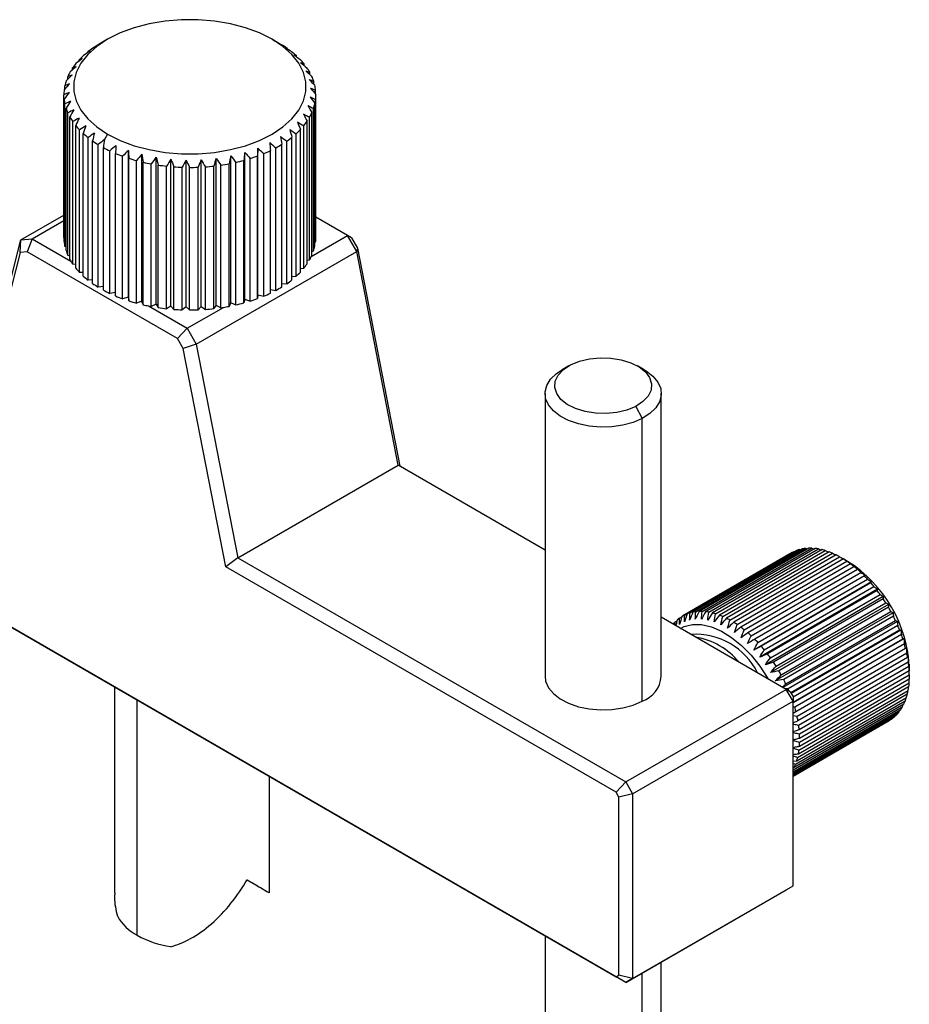
# Model space of a CAD drawing. Units: millimetres. Extents: x 0 to 297, y -2 to 208.
# Drawn here: x 62 to 80, y 60 to 80 of the extents above; entities that cross this region are included whole.
import ezdxf

# ---------------------------------------------------------------- set-up
doc = ezdxf.new("R2010")
doc.units = ezdxf.units.MM

msp = doc.modelspace()

# ---------------------------------------------------------------- linework, layer by layer
at = {"color": 7, "linetype": 'Continuous', "lineweight": 25}
for p, q in [((63.7569, 79.6666), (63.6155, 79.5849)), ((67.1513, 79.6668), (67.2159, 79.6295)), ((63.3471, 79.3892), (63.3471, 79.4031)), ((63.5546, 79.5447), (63.5546, 79.5486)), ((67.4616, 79.4689), (67.4616, 79.4777)), ((63.1728, 79.2186), (63.1728, 79.2437)), ((67.6529, 79.3056), (67.6529, 79.3249)), ((63.0345, 79.035), (63.0345, 79.0729)), ((67.8095, 79.1283), (67.8095, 79.1595)), ((67.929, 78.939), (67.929, 78.9841)), ((62.9344, 78.8406), (62.9344, 78.8935)), ((68.0094, 78.74), (68.0094, 78.8014)), ((62.874, 78.6374), (62.874, 78.7083)), ((68.0495, 78.5331), (68.0495, 78.6144)), ((62.8543, 75.5806), (62.8543, 78.5201)), ((62.859, 75.4936), (62.859, 78.4332)), ((68.0487, 75.4863), (68.0487, 78.4259)), ((68.0543, 75.5879), (68.0543, 78.5274)), ((62.8756, 75.3925), (62.8756, 78.332)), ((62.8992, 75.3066), (62.8992, 78.2461)), ((68.007, 75.2994), (68.007, 78.2389)), ((68.0346, 75.3997), (68.0346, 78.3393)), ((62.9375, 75.2074), (62.9375, 78.147)), ((62.9796, 75.1239), (62.9796, 78.0634)), ((63.0392, 75.0283), (63.0392, 77.9678)), ((67.874, 75.0351), (67.874, 77.9746)), ((67.9251, 75.1169), (67.9251, 78.0565)), ((67.9742, 75.2145), (67.9742, 78.1541)), ((63.099, 74.9485), (63.099, 77.888)), ((63.1789, 74.8579), (63.1789, 77.7975)), ((67.7357, 74.8644), (67.7357, 77.8039)), ((67.8041, 74.9419), (67.8041, 77.8814)), ((63.2556, 74.7831), (63.2556, 77.7226)), ((63.3546, 74.699), (63.3546, 77.6386)), ((63.4469, 74.6303), (63.4469, 77.5699)), ((63.7572, 77.7074), (63.6927, 77.5956)), ((67.4536, 74.6247), (67.4536, 77.5642)), ((67.5614, 74.705), (67.5614, 77.6445)), ((67.6461, 74.7769), (67.6461, 77.7164)), ((63.5633, 74.5541), (63.5633, 77.4936)), ((63.6698, 74.4926), (63.6698, 77.4321)), ((63.8019, 74.4254), (63.8019, 77.365)), ((64.1861, 74.3463), (64.1861, 77.3746)), ((66.8546, 74.3947), (66.8546, 77.423)), ((67.1165, 74.4301), (67.1165, 77.3696)), ((67.2295, 74.4876), (67.2295, 77.4271)), ((67.3539, 74.5594), (67.3539, 77.499)), ((63.9209, 74.3721), (63.9209, 77.3116)), ((64.0665, 74.315), (64.0665, 77.2545)), ((64.1962, 74.2707), (64.1962, 77.2103)), ((64.353, 74.2246), (64.353, 77.1641)), ((64.4649, 74.2643), (64.4649, 77.2926)), ((64.7592, 74.2031), (64.7592, 77.2314)), ((65.0646, 74.1637), (65.0646, 77.192)), ((65.376, 74.1467), (65.376, 77.175)), ((65.6887, 74.1524), (65.6887, 77.1807)), ((65.9977, 74.1807), (65.9977, 77.209)), ((66.2982, 74.2311), (66.2982, 77.2593)), ((66.567, 74.2277), (66.567, 77.1672)), ((66.5853, 74.3028), (66.5853, 77.3311)), ((66.7013, 74.2672), (66.7013, 77.2067)), ((66.8528, 74.3189), (66.8528, 77.2584)), ((66.9774, 74.3678), (66.9774, 77.3073)), ((64.4913, 74.19), (64.4913, 77.1296)), ((64.6569, 74.1556), (64.6569, 77.0952)), ((64.8016, 74.1314), (64.8016, 77.0709)), ((64.9733, 74.1092), (64.9733, 77.0487)), ((65.1221, 74.0956), (65.1221, 77.0351)), ((65.2973, 74.086), (65.2973, 77.0256)), ((65.4479, 74.0833), (65.4479, 77.0228)), ((65.6239, 74.0865), (65.6239, 77.026)), ((65.7739, 74.0947), (65.7739, 77.0342)), ((65.9477, 74.1106), (65.9477, 77.0501)), ((66.0947, 74.1295), (66.0947, 77.0691)), ((66.2637, 74.1579), (66.2637, 77.0974)), ((66.4055, 74.1873), (66.4055, 77.1269)), ((61.9692, 75.5276), (62.8543, 76.0386)), ((68.7077, 75.6165), (68.0543, 75.9937)), ((62.2008, 75.552), (62.8543, 75.9292)), ((61.9692, 75.5276), (62.2008, 75.552)), ((62.2008, 75.552), (62.0981, 75.2847)), ((62.2008, 75.552), (62.9983, 75.0917)), ((62.859, 75.5788), (62.8543, 75.5806)), ((67.9607, 75.1852), (68.7077, 75.6165)), ((68.897, 75.2886), (68.7077, 75.6165)), ((68.7906, 75.5686), (68.7077, 75.6165)), ((68.7906, 75.5686), (68.9109, 75.3602)), ((61.0851, 72.0644), (61.9692, 75.5276)), ((61.9501, 75.2691), (61.9692, 75.5276)), ((62.8992, 75.3859), (62.8756, 75.3925)), ((68.0346, 75.4817), (68.0487, 75.4863)), ((68.9109, 75.3602), (68.897, 75.2886)), ((68.9109, 75.3602), (69.7855, 70.8625)), ((61.9501, 75.2691), (61.0534, 71.7561)), ((62.0981, 75.2847), (61.9501, 75.2691)), ((65.1985, 73.4949), (62.0981, 75.2847)), ((62.9796, 75.1992), (62.9375, 75.2074)), ((65.5878, 73.3782), (68.897, 75.2886)), ((67.9742, 75.2916), (68.007, 75.2994)), ((69.7542, 70.8806), (68.897, 75.2886)), ((63.099, 75.0212), (63.0392, 75.0283)), ((67.7357, 74.9363), (67.8041, 74.9419)), ((67.874, 75.1089), (67.9251, 75.1169)), ((63.2556, 74.8545), (63.1789, 74.8579)), ((67.5614, 74.7762), (67.6461, 74.7769)), ((63.4469, 74.7016), (63.3546, 74.699)), ((63.6698, 74.5649), (63.5633, 74.5541)), ((67.3539, 74.6311), (67.4536, 74.6247)), ((63.9209, 74.4467), (63.8019, 74.4254)), ((64.1861, 74.3463), (64.0665, 74.315)), ((64.1861, 74.3463), (64.1962, 74.2707)), ((66.8546, 74.3947), (66.8528, 74.3189)), ((66.8546, 74.3947), (66.9774, 74.3678)), ((67.1165, 74.5034), (67.2295, 74.4876)), ((64.4442, 74.257), (64.353, 74.2246)), ((64.4649, 74.2643), (64.4442, 74.257)), ((64.4735, 74.24), (64.4442, 74.257)), ((64.4649, 74.2643), (64.4735, 74.24)), ((64.4735, 74.24), (64.4913, 74.19)), ((64.601, 74.1664), (65.3985, 73.7061)), ((64.7592, 74.2031), (64.6569, 74.1556)), ((64.7592, 74.2031), (64.8016, 74.1314)), ((65.0646, 74.1637), (64.9733, 74.1092)), ((65.0646, 74.1637), (65.1221, 74.0956)), ((65.376, 74.1467), (65.2973, 74.086)), ((65.376, 74.1467), (65.4479, 74.0833)), ((65.3985, 73.7061), (66.1454, 74.1373)), ((65.6887, 74.1524), (65.6239, 74.0865)), ((65.6887, 74.1524), (65.7739, 74.0947)), ((65.9977, 74.1807), (65.9477, 74.1106)), ((65.9977, 74.1807), (66.0947, 74.1295)), ((66.2946, 74.2234), (66.2637, 74.1579)), ((66.2982, 74.2311), (66.2946, 74.2234)), ((66.3039, 74.2287), (66.2946, 74.2234)), ((66.2982, 74.2311), (66.3039, 74.2287)), ((66.3039, 74.2287), (66.4055, 74.1873)), ((66.5853, 74.3028), (66.567, 74.2277)), ((66.5853, 74.3028), (66.7013, 74.2672)), ((65.3985, 73.7061), (65.1985, 73.4949)), ((65.3985, 73.7061), (65.5878, 73.3782)), ((65.3188, 73.2865), (65.1985, 73.4949)), ((65.5878, 73.3782), (65.3188, 73.2865)), ((65.5878, 73.3782), (66.445, 68.9702)), ((66.1935, 68.7888), (65.3188, 73.2865)), ((73.2755, 72.9307), (73.1341, 72.849)), ((74.8314, 72.849), (74.69, 72.9307)), ((53.1534, 72.5116), (74.2494, 60.3331)), ((74.4494, 60.2177), (53.2362, 72.4638)), ((72.7827, 72.3593), (72.7827, 66.5292)), ((75.1827, 66.5292), (75.1827, 72.3593)), ((74.6557, 72.0956), (74.7902, 71.8468)), ((74.7902, 66.0167), (74.7902, 71.8468)), ((66.445, 68.9702), (69.7542, 70.8806)), ((72.7827, 69.1323), (69.7542, 70.8806)), ((77.8859, 69.0798), (75.6232, 67.7735)), ((75.6577, 67.7921), (77.9204, 69.0984)), ((77.9793, 69.1245), (75.7166, 67.8182)), ((75.771, 67.8367), (78.0337, 69.1429)), ((78.0977, 69.1586), (75.835, 67.8524)), ((75.8936, 67.8616), (78.1564, 69.1679)), ((78.2248, 69.173), (75.9621, 67.8667)), ((76.0242, 67.8666), (78.287, 69.1728)), ((78.3591, 69.1673), (76.0964, 67.8611)), ((76.1614, 67.8516), (78.4242, 69.1578)), ((78.4992, 69.1417), (76.2365, 67.8355)), ((76.3037, 67.8167), (78.5664, 69.1229)), ((78.6435, 69.0965), (76.3808, 67.7902)), ((76.4495, 67.7624), (78.7122, 69.0686)), ((77.9204, 69.0984), (77.9299, 69.096)), ((78.0337, 69.1429), (78.0578, 69.1356)), ((78.1564, 69.1679), (78.1933, 69.1548)), ((78.287, 69.1728), (78.3351, 69.1535)), ((78.4242, 69.1578), (78.482, 69.1318)), ((78.5664, 69.1229), (78.6327, 69.0903)), ((66.445, 68.9702), (66.1935, 68.7888)), ((66.445, 68.9702), (74.4494, 64.3494)), ((78.7905, 69.0321), (76.5277, 67.7258)), ((76.5971, 67.6892), (78.8599, 68.9955)), ((78.9385, 68.9492), (76.6757, 67.643)), ((76.7451, 67.598), (79.0078, 68.9043)), ((79.0859, 68.8488), (76.8232, 67.5426)), ((79.0274, 68.899), (78.9438, 68.9473)), ((74.2494, 64.1382), (66.1935, 68.7888)), ((76.8917, 67.4897), (79.1544, 68.796)), ((79.2312, 68.732), (76.9684, 67.4257)), ((77.0353, 67.3656), (79.2981, 68.6718)), ((79.5228, 68.4743), (77.0904, 67.0701)), ((79.3726, 68.5999), (77.1099, 67.2937)), ((77.1745, 67.2269), (79.4372, 68.5332)), ((79.5087, 68.4542), (77.246, 67.1479)), ((79.6462, 68.3288), (77.2138, 66.9246)), ((77.3076, 67.0753), (79.5703, 68.3816)), ((79.638, 68.2963), (77.3753, 66.9901)), ((79.7622, 68.1731), (77.3297, 66.7689)), ((77.4332, 66.9123), (79.6959, 68.2186)), ((79.7591, 68.1281), (77.4964, 66.8218)), ((77.5499, 66.7398), (79.8127, 68.0461)), ((79.8695, 68.0088), (77.437, 66.6046)), ((79.9669, 67.8379), (77.5345, 66.4337)), ((79.8706, 67.9513), (77.6079, 66.645)), ((77.6565, 66.5597), (79.9192, 67.8659)), ((77.7587, 66.2597), (75.1827, 67.7468)), ((75.4639, 67.6461), (75.5054, 67.6701)), ((75.5549, 67.7284), (75.6061, 67.7579)), ((80.0535, 67.6621), (77.6915, 66.2985)), ((79.9713, 67.7678), (77.7086, 66.4616)), ((77.7518, 66.3738), (80.0145, 67.6801)), ((80.0601, 67.5798), (77.7974, 66.2736)), ((77.8517, 66.1942), (80.0974, 67.4906)), ((80.1282, 67.4834), (77.8625, 66.1755)), ((80.136, 67.3892), (77.9001, 66.0985)), ((80.1902, 67.3038), (77.9001, 65.9818)), ((77.9042, 65.9933), (80.167, 67.2996)), ((80.1983, 67.1982), (77.9355, 65.892)), ((77.9598, 65.8028), (80.2226, 67.1091)), ((80.2462, 67.0088), (77.9834, 65.7026)), ((78.0008, 65.6149), (80.2635, 66.9212)), ((80.2791, 66.8232), (78.0164, 65.5169)), ((78.0266, 65.4317), (80.2893, 66.7379)), ((80.2968, 66.6432), (78.0341, 65.337)), ((80.3, 66.5974), (80.3, 66.6946)), ((80.2991, 66.471), (78.0363, 65.1648)), ((78.0371, 65.2551), (80.2998, 66.5614)), ((63.8975, 66.3092), (63.8975, 62.0636)), ((74.4494, 64.3494), (77.7587, 66.2597)), ((77.7974, 66.2736), (77.7432, 66.2687)), ((77.9001, 66.0148), (77.7587, 66.2597)), ((77.8415, 66.2119), (77.7587, 66.2597)), ((77.8415, 66.2119), (77.9001, 66.1104)), ((78.0115, 64.9297), (80.2743, 66.236)), ((80.2858, 66.3084), (78.0231, 65.0022)), ((78.032, 65.0872), (80.2948, 66.3935)), ((74.5908, 64.1044), (77.9001, 66.0148)), ((77.9001, 66.1104), (77.9001, 66.0148)), ((77.9001, 62.2097), (77.9001, 66.0148)), ((77.9001, 65.9907), (77.9042, 65.9933)), ((80.2136, 66.019), (77.9509, 64.7128)), ((77.9759, 64.7844), (80.2386, 66.0907)), ((80.2572, 66.1572), (77.9945, 64.8509)), ((80.2203, 66.0801), (80.2136, 66.019)), ((80.1554, 65.8954), (77.9001, 64.5934)), ((77.9355, 65.892), (77.9001, 65.8935)), ((77.9001, 64.5594), (80.1233, 65.8428)), ((77.9001, 65.7709), (77.9598, 65.8028)), ((80.0834, 65.7877), (77.9001, 64.5273)), ((77.9254, 64.6529), (80.1881, 65.9591)), ((80.0904, 65.8238), (80.0834, 65.7877)), ((80.1628, 65.9445), (80.1554, 65.8954)), ((77.9001, 64.5048), (80.045, 65.743)), ((77.9834, 65.7026), (77.9001, 65.7111)), ((79.9982, 65.6971), (77.9001, 64.4859)), ((77.9001, 64.4751), (79.954, 65.6608)), ((79.9008, 65.6246), (77.9001, 64.4696)), ((77.9001, 64.4693), (79.8857, 65.6156)), ((79.9028, 65.6312), (79.9008, 65.6246)), ((80.0035, 65.719), (79.9982, 65.6971)), ((77.9001, 64.7811), (77.9759, 64.7844)), ((77.9509, 64.7128), (77.9001, 64.734)), ((77.9001, 64.6534), (77.9254, 64.6529)), ((67.0975, 62.066), (67.0975, 64.4619)), ((74.4494, 64.3494), (74.2494, 64.1382)), ((74.4494, 64.3494), (74.5908, 64.1044)), ((74.308, 64.0368), (74.2494, 64.1382)), ((74.5908, 64.1044), (74.308, 64.0368)), ((74.308, 60.367), (74.308, 64.0368)), ((74.5908, 64.1044), (74.5908, 60.2993)), ((66.631, 62.33), (67.0351, 62.0967)), ((74.5908, 60.2993), (77.9001, 62.2097)), ((77.7587, 62.1281), (77.9001, 62.2097)), ((74.4494, 60.2177), (77.7587, 62.1281)), ((72.7827, 61.1798), (72.7827, 46.0667)), ((75.1827, 46.0667), (75.1827, 60.641)), ((74.2494, 60.3331), (74.308, 60.367)), ((74.4494, 60.2177), (74.2494, 60.3331)), ((74.5908, 60.2993), (74.308, 60.367)), ((74.5908, 60.2993), (74.4494, 60.2177))]:
    msp.add_line(p, q, dxfattribs=at)
at = {"color": 8, "linetype": 'Continuous', "lineweight": 25}
for p, q in [((64.3661, 61.1883), (64.3661, 66.0386)), ((74.7902, 45.5542), (74.7902, 60.4144))]:
    msp.add_line(p, q, dxfattribs=at)
at = {"color": 7, "linetype": 'Continuous', "lineweight": 25, "flags": 128}
for points in [[(67.1513, 79.6668), (66.8925, 79.7962), (66.6045, 79.9031), (66.293, 79.9852), (65.9644, 80.0409), (65.6255, 80.069), (65.2831, 80.069), (64.9441, 80.0409), (64.6156, 79.9852), (64.3041, 79.9031), (64.016, 79.7962), (63.7572, 79.6668), (63.533, 79.5174), (63.3478, 79.3511), (63.2056, 79.1713), (63.1091, 78.9816), (63.0604, 78.7859), (63.0604, 78.5882), (63.1091, 78.3926), (63.2056, 78.2029), (63.3478, 78.0231), (63.533, 77.8568), (63.7572, 77.7074)], [(63.7572, 77.7074), (64.016, 77.5779), (64.3041, 77.4711), (64.6156, 77.389), (64.9441, 77.3333), (65.2831, 77.3051), (65.6255, 77.3051), (65.9644, 77.3333), (66.293, 77.389), (66.6045, 77.4711), (66.8925, 77.5779), (67.1513, 77.7074), (67.3756, 77.8568), (67.5607, 78.0231), (67.703, 78.2029), (67.7994, 78.3926), (67.8482, 78.5882), (67.8482, 78.7859), (67.7994, 78.9816), (67.703, 79.1713), (67.5607, 79.3511), (67.3756, 79.5174), (67.1513, 79.6668)], [(73.3098, 72.9496), (73.4913, 73.0253), (73.6974, 73.0759), (73.9178, 73.0986), (74.1415, 73.0925), (74.3572, 73.0579), (74.5542, 72.9963), (74.7224, 72.911), (74.8536, 72.8063), (74.9412, 72.6873), (74.9806, 72.5601), (74.9701, 72.4309), (74.91, 72.3064), (74.8034, 72.1927), (74.6557, 72.0956)], [(74.6557, 72.0956), (74.4742, 72.0198), (74.2681, 71.9693), (74.0477, 71.9465), (73.824, 71.9526), (73.6083, 71.9873), (73.4113, 72.0488), (73.243, 72.1341), (73.1118, 72.2389), (73.0243, 72.3578), (72.9848, 72.4851), (72.9954, 72.6142), (73.0555, 72.7388), (73.1621, 72.8524), (73.3098, 72.9496)], [(74.7902, 71.8468), (74.6016, 71.7657), (74.3891, 71.7074), (74.161, 71.6742), (73.9261, 71.6673), (73.6933, 71.687), (73.4717, 71.7325), (73.2697, 71.8021), (73.0951, 71.8931), (72.9546, 72.002), (72.8536, 72.1247), (72.796, 72.2563), (72.7841, 72.392), (72.8182, 72.5263), (72.897, 72.6543), (73.0176, 72.7709), (73.1341, 72.849)], [(74.8314, 72.849), (74.8704, 72.8254), (75.0109, 72.7165), (75.1118, 72.5939), (75.1694, 72.4622), (75.1814, 72.3266), (75.1473, 72.1922), (75.0685, 72.0642), (74.9479, 71.9476), (74.7902, 71.8468)], [(75.5798, 67.5176), (75.6549, 67.5545), (75.8254, 67.598), (76.0139, 67.5967), (76.2151, 67.5509), (76.4235, 67.4616), (76.6336, 67.3313), (76.8395, 67.1637), (77.0357, 66.9632), (77.2168, 66.7353), (77.3777, 66.4863), (77.3835, 66.4763)], [(72.7827, 66.5292), (72.796, 66.4262), (72.8536, 66.2946), (72.9546, 66.1719), (73.0951, 66.063), (73.2697, 65.972), (73.4717, 65.9024), (73.6933, 65.8569), (73.9261, 65.8372), (74.161, 65.8441), (74.3891, 65.8773), (74.6016, 65.9356), (74.7902, 66.0167)]]:
    msp.add_lwpolyline(points, dxfattribs=at)
at = {"color": 7, "linetype": 'Continuous', "lineweight": 25}
for centre, radius, start, end in [((64.5995, 77.8329), 2.0084, 124.7396, 128.57622), ((64.81, 77.5159), 2.3891, 119.99819, 121.69863), ((66.1856, 77.6559), 2.2243, 54.99096, 58.57513), ((66.4346, 77.991), 1.8066, 47.59496, 51.71236), ((64.3493, 78.1281), 1.6213, 132.09548, 136.52101), ((66.68, 78.2432), 1.4545, 39.05339, 43.81112), ((63.9197, 78.4588), 1.077, 150.37893, 156.19234), ((64.1148, 78.336), 1.3077, 140.59073, 145.69833), ((66.8976, 78.4073), 1.1817, 29.2172, 34.68178), ((63.7846, 78.5124), 0.9314, 161.45563, 167.8601), ((67.065, 78.4928), 0.9936, 18.0993, 24.23363), ((63.7239, 78.5237), 0.8696, 173.53182, 180.23622), ((67.1642, 78.5213), 0.8902, 5.99895, 12.59976), ((63.7443, 78.5262), 0.8902, 185.99895, 192.59976), ((67.1847, 78.5238), 0.8696, 353.53182, 0.23622), ((63.8436, 78.5548), 0.9936, 198.0993, 204.23363), ((67.124, 78.5352), 0.9314, 341.45563, 347.8601), ((64.0109, 78.6402), 1.1817, 209.2172, 214.68178), ((66.7938, 78.7116), 1.3077, 320.59073, 325.69833), ((66.9889, 78.5888), 1.077, 330.37893, 336.19234), ((64.2285, 78.8044), 1.4545, 219.05339, 223.81112), ((66.5593, 78.9195), 1.6213, 312.09548, 316.52101), ((64.4739, 79.0566), 1.8066, 227.59496, 231.71236), ((64.723, 79.3917), 2.2243, 234.99096, 238.57513), ((66.3091, 79.2147), 2.0084, 304.7396, 308.57622), ((64.9532, 79.7905), 2.685, 241.44558, 244.607), ((65.8531, 80.0045), 2.9221, 292.62838, 295.61636), ((66.0668, 79.5848), 2.451, 298.31754, 301.67709), ((65.1467, 80.222), 3.1579, 247.16009, 249.99734), ((65.2923, 80.6471), 3.6074, 252.31094, 254.90733), ((65.5627, 80.8441), 3.8116, 282.77486, 285.27764), ((65.6827, 80.4379), 3.3879, 287.4966, 290.20393), ((65.387, 81.024), 3.9961, 257.04644, 259.47156), ((65.4364, 81.3139), 4.2902, 261.49075, 263.80372), ((65.4529, 81.4859), 4.463, 265.75004, 268.00292), ((65.4543, 81.5212), 4.4984, 269.91882, 272.15987), ((65.4609, 81.4161), 4.3931, 274.08586, 276.36258), ((65.4918, 81.182), 4.1569, 278.33981, 280.70198), ((67.1847, 75.5843), 0.8696, 353.53182, 0.23622), ((63.7443, 75.5867), 0.8902, 185.99895, 192.59976), ((67.124, 75.5956), 0.9314, 341.45563, 347.8601), ((63.8436, 75.6152), 0.9936, 198.0993, 204.23363), ((66.9754, 75.6564), 1.0921, 330.40196, 334.4448), ((67.02, 75.6347), 1.0425, 334.46355, 336.23371), ((63.9762, 75.6803), 1.1414, 209.17457, 211.04518), ((64.0285, 75.7122), 1.2027, 211.06119, 214.65516), ((64.2285, 75.8649), 1.4545, 219.05339, 223.81112), ((66.7938, 75.772), 1.3077, 320.59073, 325.69833), ((64.4739, 76.117), 1.8066, 227.59496, 231.71236), ((66.5593, 75.9799), 1.6213, 312.09548, 316.52101), ((64.723, 76.4521), 2.2243, 234.99096, 238.57513), ((66.0668, 76.6453), 2.451, 298.31754, 301.67709), ((66.3091, 76.2751), 2.0084, 304.7396, 308.57622), ((64.9532, 76.851), 2.685, 241.44558, 244.607), ((65.1467, 77.2824), 3.1579, 247.16009, 249.99734), ((65.6827, 77.4984), 3.3879, 287.4966, 290.20393), ((65.8531, 77.0649), 2.9221, 292.62838, 295.61636), ((65.2923, 77.7075), 3.6074, 252.31094, 254.90733), ((65.3804, 78.054), 3.965, 257.04118, 258.66353), ((65.3988, 78.1447), 4.0575, 258.66025, 259.46332), ((65.4364, 78.3744), 4.2902, 261.49075, 263.80372), ((65.4609, 78.4766), 4.3931, 274.08586, 276.36258), ((65.4834, 78.2965), 4.2116, 278.34653, 279.04439), ((65.4959, 78.2192), 4.1333, 279.04122, 280.7058), ((65.5627, 77.9046), 3.8116, 282.77486, 285.27764), ((65.4529, 78.5463), 4.463, 265.75004, 268.00292), ((65.4543, 78.5817), 4.4984, 269.91882, 272.15987), ((78.2196, 68.5018), 0.6674, 116.63222, 119.99658), ((78.2294, 68.4781), 0.693, 106.39745, 111.14767), ((78.2455, 68.4097), 0.7633, 96.70725, 101.16113), ((78.2536, 68.2946), 0.8789, 87.82481, 91.87915), ((78.241, 68.1341), 1.0399, 79.85404, 83.47818), ((78.1978, 67.934), 1.2448, 72.77521, 75.98982), ((78.1183, 67.703), 1.4892, 66.49832, 69.35081), ((78.0015, 67.4529), 1.7653, 60.90589, 63.45253), ((77.851, 67.1971), 2.0622, 55.87845, 58.17441), ((77.5632, 66.5842), 2.739, 2.30969, 57.68493), ((77.6754, 66.9494), 2.3658, 51.30643, 53.40147), ((77.4869, 66.7232), 2.6604, 47.09387, 49.03125), ((77.3004, 66.5296), 2.9292, 43.15816, 44.9751), ((77.1323, 66.3769), 3.1563, 39.42801, 41.15671), ((76.9984, 66.2702), 3.3276, 35.84095, 37.50981), ((76.9129, 66.21), 3.4322, 32.34073, 33.97552), ((75.9666, 67.1718), 0.693, 106.39745, 111.14767), ((75.9828, 67.1035), 0.7633, 96.70725, 101.16113), ((75.9909, 66.9883), 0.8789, 87.82481, 91.87915), ((75.9783, 66.8279), 1.0399, 79.85404, 83.47818), ((75.9351, 66.6277), 1.2448, 72.77521, 75.98982), ((76.8866, 66.1936), 3.4632, 28.87494, 30.49995), ((76.0114, 67.1372), 0.7475, 137.09107, 141.6078), ((75.9674, 67.1812), 0.6852, 127.00968, 131.79622), ((75.9567, 67.1957), 0.6671, 116.63169, 121.50408), ((75.8556, 66.3967), 1.4892, 66.49832, 69.35081), ((75.7387, 66.1466), 1.7653, 60.90589, 63.45253), ((75.5883, 65.8908), 2.0622, 55.87845, 58.17441), ((76.9261, 66.2141), 3.4187, 25.39268, 27.03176), ((75.4127, 65.6432), 2.3658, 51.30643, 53.40147), ((75.2241, 65.4169), 2.6604, 47.09387, 49.03125), ((77.0328, 66.2622), 3.3016, 21.84232, 23.51993), ((75.8796, 65.9541), 1.4426, 26.59166, 93.41372), ((75.6439, 65.8724), 1.4851, 39.69234, 80.31303), ((75.0377, 65.2233), 2.9292, 43.15816, 44.9751), ((77.2031, 66.3269), 3.1195, 18.16924, 19.91155), ((74.8695, 65.0707), 3.1563, 39.42801, 41.15671), ((77.4283, 66.3961), 2.8838, 14.31344, 16.14944), ((77.6957, 66.4588), 2.6091, 10.20704, 12.16973), ((74.7357, 64.9639), 3.3276, 35.84095, 37.50981), ((74.6502, 64.9038), 3.4322, 32.34073, 33.97552), ((77.9893, 66.5055), 2.3117, 5.77169, 7.89931), ((74.6239, 64.8873), 3.4632, 28.87494, 30.49995), ((78.2919, 66.5293), 2.0082, 0.9163, 3.25327), ((74.5832, 66.5818), 0.6018, 290.1221, 354.97875), ((74.6633, 64.9078), 3.4187, 25.39268, 27.03176), ((78.5859, 66.5269), 1.7141, 355.53598, 358.13317), ((74.7556, 64.9498), 3.3174, 22.61779, 23.51789), ((78.8555, 66.4986), 1.4429, 349.51401, 352.42723), ((79.2741, 66.3838), 1.0078, 335.08129, 338.78201), ((79.0878, 66.4484), 1.2051, 342.73028, 346.01515), ((75.1656, 65.0899), 2.8838, 14.31344, 16.14944), ((79.4975, 66.2519), 0.7475, 317.09107, 321.6078), ((79.4103, 66.3145), 0.8549, 326.51679, 330.64674), ((75.4329, 65.1526), 2.6091, 10.20704, 12.16973), ((79.5523, 66.1931), 0.6669, 299.99736, 301.50471), ((79.5415, 66.2079), 0.6852, 307.00968, 311.79622), ((75.7266, 65.1992), 2.3117, 5.77169, 7.89931), ((76.0291, 65.223), 2.0082, 0.9163, 3.25327), ((76.5928, 65.1923), 1.4429, 349.51401, 352.42723), ((76.3232, 65.2206), 1.7141, 355.53598, 358.13317), ((76.8251, 65.1422), 1.2051, 342.73028, 346.01515), ((77.0114, 65.0775), 1.0078, 335.08129, 338.78201), ((64.8313, 62.0698), 0.9967, 209.02945, 242.17706), ((65.3656, 62.9954), 2.0651, 241.05199, 261.35561)]:
    msp.add_arc(centre, radius, start, end, dxfattribs=at)
for points in [[(67.2159, 79.6295), (67.2583, 79.605), (67.3014, 79.5798), (67.3453, 79.5539)], [(63.3938, 79.4209), (63.3507, 79.3918), (63.3069, 79.3618), (63.2624, 79.3311)], [(63.3938, 79.4209), (63.3785, 79.4154), (63.3629, 79.4094), (63.3471, 79.4031)], [(63.5855, 79.5636), (63.5427, 79.5376), (63.4992, 79.5108), (63.455, 79.4833)], [(63.5855, 79.5636), (63.5754, 79.559), (63.5651, 79.554), (63.5546, 79.5486)], [(67.4228, 79.494), (67.4355, 79.489), (67.4485, 79.4835), (67.4616, 79.4777)], [(67.4228, 79.494), (67.4658, 79.4664), (67.5095, 79.4381), (67.554, 79.409)], [(63.2345, 79.2655), (63.1919, 79.2332), (63.1485, 79.2001), (63.1044, 79.1662)], [(63.2345, 79.2655), (63.2143, 79.2586), (63.1937, 79.2513), (63.1728, 79.2437)], [(67.5987, 79.3446), (67.6164, 79.3385), (67.6345, 79.3319), (67.6529, 79.3249)], [(67.5987, 79.3446), (67.6416, 79.3139), (67.6852, 79.2824), (67.7296, 79.2501)], [(63.1102, 79.0997), (63.0687, 79.0644), (63.0265, 79.0282), (62.9835, 78.9911)], [(63.1102, 79.0997), (63.0854, 79.0912), (63.0602, 79.0823), (63.0345, 79.0729)], [(67.7407, 79.1837), (67.7633, 79.1761), (67.7862, 79.168), (67.8095, 79.1595)], [(67.7407, 79.1837), (67.7829, 79.1499), (67.8257, 79.1153), (67.8694, 79.0797)], [(67.8467, 79.0138), (67.8737, 79.0043), (67.9011, 78.9945), (67.929, 78.9841)], [(67.8467, 79.0138), (67.8874, 78.977), (67.9289, 78.9392), (67.971, 78.9006)], [(63.023, 78.9263), (62.9832, 78.888), (62.9427, 78.8488), (62.9015, 78.8086)], [(63.023, 78.9263), (62.9939, 78.9158), (62.9644, 78.9049), (62.9344, 78.8935)], [(67.9149, 78.8375), (67.9459, 78.826), (67.9774, 78.814), (68.0094, 78.8014)], [(67.9149, 78.8375), (67.9536, 78.7978), (67.993, 78.7572), (68.033, 78.7155)], [(62.974, 78.7479), (62.9366, 78.7068), (62.8985, 78.6647), (62.8598, 78.6217)], [(62.974, 78.7479), (62.9412, 78.7352), (62.9079, 78.722), (62.874, 78.7083)], [(67.9444, 78.6577), (67.9788, 78.6438), (68.0139, 78.6294), (68.0495, 78.6144)], [(67.9444, 78.6577), (67.9804, 78.6153), (68.017, 78.5719), (68.0543, 78.5274)], [(62.9642, 78.5674), (62.9282, 78.5522), (62.8915, 78.5364), (62.8543, 78.5201)], [(62.9642, 78.5674), (62.9297, 78.5237), (62.8947, 78.479), (62.859, 78.4332)], [(62.9936, 78.3875), (62.9549, 78.3696), (62.9156, 78.3511), (62.8756, 78.332)], [(62.9936, 78.3875), (62.9627, 78.3415), (62.9312, 78.2944), (62.8992, 78.2461)], [(67.9345, 78.4772), (67.972, 78.4607), (68.01, 78.4436), (68.0487, 78.4259)], [(67.9345, 78.4772), (67.9673, 78.4323), (68.0007, 78.3863), (68.0346, 78.3393)], [(63.0619, 78.2113), (63.0211, 78.1905), (62.9797, 78.1691), (62.9375, 78.147)], [(63.0619, 78.2113), (63.0349, 78.1631), (63.0075, 78.1138), (62.9796, 78.0634)], [(67.8856, 78.2988), (67.9254, 78.2795), (67.9659, 78.2595), (68.007, 78.2389)], [(67.8856, 78.2988), (67.9146, 78.2516), (67.9441, 78.2034), (67.9742, 78.1541)], [(63.1679, 78.0413), (63.1257, 78.0175), (63.0828, 77.9931), (63.0392, 77.9678)], [(63.1679, 78.0413), (63.1453, 77.9914), (63.1224, 77.9403), (63.099, 77.888)], [(67.7983, 78.1254), (67.8399, 78.1031), (67.8821, 78.0801), (67.9251, 78.0565)], [(67.7983, 78.1254), (67.8231, 78.0762), (67.8484, 78.026), (67.874, 77.9746)], [(63.3099, 77.8804), (63.267, 77.8535), (63.2233, 77.8259), (63.1789, 77.7975)], [(63.3099, 77.8804), (63.2921, 77.829), (63.274, 77.7764), (63.2556, 77.7226)], [(67.5148, 77.8041), (67.5579, 77.7757), (67.6016, 77.7465), (67.6461, 77.7164)], [(67.5148, 77.8041), (67.5301, 77.7521), (67.5456, 77.6989), (67.5614, 77.6445)], [(67.6741, 77.9596), (67.7167, 77.9343), (67.76, 77.9082), (67.8041, 77.8814)], [(67.6741, 77.9596), (67.6943, 77.9088), (67.7148, 77.857), (67.7357, 77.8039)], [(63.4858, 77.731), (63.4427, 77.701), (63.399, 77.6702), (63.3546, 77.6386)], [(63.4858, 77.731), (63.473, 77.6785), (63.4601, 77.6248), (63.4469, 77.5699)], [(63.6927, 77.5956), (63.6502, 77.5624), (63.6072, 77.5285), (63.5633, 77.4936)], [(63.6927, 77.5956), (63.6852, 77.5423), (63.6776, 77.4878), (63.6698, 77.4321)], [(67.323, 77.6614), (67.3658, 77.6299), (67.4093, 77.5975), (67.4536, 77.5642)], [(67.323, 77.6614), (67.3332, 77.6085), (67.3435, 77.5543), (67.3539, 77.499)], [(63.9273, 77.4761), (63.8862, 77.44), (63.8444, 77.4029), (63.8019, 77.365)], [(63.9273, 77.4761), (63.9252, 77.4225), (63.9231, 77.3677), (63.9209, 77.3116)], [(64.1861, 77.3746), (64.1469, 77.3355), (64.107, 77.2955), (64.0665, 77.2545)], [(64.1861, 77.3746), (64.1894, 77.321), (64.1928, 77.2663), (64.1962, 77.2103)], [(66.8546, 77.423), (66.854, 77.3694), (66.8534, 77.3145), (66.8528, 77.2584)], [(66.8546, 77.423), (66.8949, 77.3854), (66.9358, 77.3468), (66.9774, 77.3073)], [(67.1018, 77.5337), (67.1437, 77.4991), (67.1862, 77.4636), (67.2295, 77.4271)], [(67.1018, 77.5337), (67.1066, 77.4802), (67.1115, 77.4255), (67.1165, 77.3696)], [(64.4649, 77.2926), (64.4282, 77.2508), (64.3909, 77.208), (64.353, 77.1641)], [(64.4649, 77.2926), (64.4735, 77.2395), (64.4823, 77.1851), (64.4913, 77.1296)], [(64.7592, 77.2314), (64.7257, 77.187), (64.6916, 77.1416), (64.6569, 77.0952)], [(64.7592, 77.2314), (64.7731, 77.1791), (64.7872, 77.1256), (64.8016, 77.0709)], [(65.0646, 77.192), (65.0346, 77.1453), (65.0042, 77.0976), (64.9733, 77.0487)], [(65.0646, 77.192), (65.0834, 77.1409), (65.1026, 77.0886), (65.1221, 77.0351)], [(65.376, 77.175), (65.3502, 77.1263), (65.324, 77.0765), (65.2973, 77.0256)], [(65.376, 77.175), (65.3996, 77.1254), (65.4236, 77.0747), (65.4479, 77.0228)], [(65.6887, 77.1807), (65.6675, 77.1303), (65.6458, 77.0788), (65.6239, 77.026)], [(65.6887, 77.1807), (65.7166, 77.133), (65.745, 77.0842), (65.7739, 77.0342)], [(65.9977, 77.209), (65.9813, 77.1572), (65.9647, 77.1042), (65.9477, 77.0501)], [(65.9977, 77.209), (66.0295, 77.1634), (66.0619, 77.1168), (66.0947, 77.0691)], [(66.2982, 77.2593), (66.2869, 77.2066), (66.2754, 77.1526), (66.2637, 77.0974)], [(66.2982, 77.2593), (66.3334, 77.2162), (66.3691, 77.1721), (66.4055, 77.1269)], [(66.5853, 77.3311), (66.5793, 77.2777), (66.5732, 77.2231), (66.567, 77.1672)], [(66.5853, 77.3311), (66.6233, 77.2906), (66.662, 77.2492), (66.7013, 77.2067)], [(78.7122, 69.0686), (78.7371, 69.0554), (78.7616, 69.0423), (78.7857, 69.0293)], [(78.8599, 68.9955), (78.9022, 68.9713), (78.9433, 68.9476), (78.9832, 68.9244)], [(78.9832, 68.9244), (78.9689, 68.9326), (78.9539, 68.9409), (78.9385, 68.9492)], [(79.0078, 68.9043), (79.047, 68.8805), (79.0851, 68.8572), (79.1221, 68.8343)], [(79.1221, 68.8343), (79.1105, 68.8392), (79.0985, 68.844), (79.0859, 68.8488)], [(79.1544, 68.796), (79.1904, 68.773), (79.2254, 68.7505), (79.2593, 68.7285)], [(79.2593, 68.7285), (79.2503, 68.7297), (79.241, 68.7309), (79.2312, 68.732)], [(79.2981, 68.6718), (79.3308, 68.6501), (79.3626, 68.6289), (79.3934, 68.6081)], [(79.3934, 68.6081), (79.3868, 68.6055), (79.3799, 68.6028), (79.3726, 68.5999)], [(79.4372, 68.5332), (79.4666, 68.5132), (79.4952, 68.4936), (79.5228, 68.4743)], [(79.5228, 68.4743), (79.5184, 68.4679), (79.5137, 68.4612), (79.5087, 68.4542)], [(79.5703, 68.3816), (79.5964, 68.3636), (79.6217, 68.3461), (79.6462, 68.3288)], [(79.6462, 68.3288), (79.6437, 68.3184), (79.641, 68.3075), (79.638, 68.2963)], [(79.6959, 68.2186), (79.7187, 68.2031), (79.7408, 68.188), (79.7622, 68.1731)], [(79.7622, 68.1731), (79.7614, 68.1585), (79.7603, 68.1436), (79.7591, 68.1281)], [(79.8127, 68.0461), (79.8323, 68.0335), (79.8512, 68.0211), (79.8695, 68.0088)], [(75.7166, 67.8182), (75.6964, 67.761), (75.6769, 67.7053), (75.6581, 67.651)], [(75.835, 67.8524), (75.8116, 67.7961), (75.789, 67.7414), (75.767, 67.688)], [(75.767, 67.688), (75.7681, 67.7363), (75.7694, 67.7858), (75.771, 67.8367)], [(75.9621, 67.8667), (75.9354, 67.8119), (75.9095, 67.7585), (75.8844, 67.7065)], [(75.8844, 67.7065), (75.8873, 67.7568), (75.8903, 67.8085), (75.8936, 67.8616)], [(76.009, 67.7062), (76.0138, 67.7582), (76.0189, 67.8117), (76.0242, 67.8666)], [(76.0964, 67.8611), (76.0664, 67.808), (76.0373, 67.7564), (76.009, 67.7062)], [(76.1394, 67.6871), (76.1464, 67.7405), (76.1537, 67.7952), (76.1614, 67.8516)], [(76.2365, 67.8355), (76.2031, 67.7847), (76.1708, 67.7352), (76.1394, 67.6871)], [(76.2741, 67.6494), (76.2836, 67.7037), (76.2934, 67.7594), (76.3037, 67.8167)], [(79.8695, 68.0088), (79.87, 67.9902), (79.8704, 67.971), (79.8706, 67.9513)], [(79.9192, 67.8659), (79.9357, 67.8565), (79.9516, 67.8471), (79.9669, 67.8379)], [(79.9669, 67.8379), (79.9685, 67.8152), (79.97, 67.7919), (79.9713, 67.7678)], [(75.5588, 67.5958), (75.5573, 67.6388), (75.5561, 67.683), (75.5549, 67.7284)], [(75.6081, 67.7646), (75.5911, 67.7068), (75.5746, 67.6506), (75.5588, 67.5958)], [(75.6581, 67.651), (75.6578, 67.6968), (75.6576, 67.7438), (75.6577, 67.7921)], [(76.3808, 67.7902), (76.3442, 67.742), (76.3086, 67.6951), (76.2741, 67.6494)], [(76.4118, 67.5936), (76.4238, 67.6484), (76.4364, 67.7046), (76.4495, 67.7624)], [(76.5277, 67.7258), (76.4879, 67.6805), (76.4493, 67.6365), (76.4118, 67.5936)], [(76.5508, 67.5202), (76.5657, 67.5751), (76.5811, 67.6314), (76.5971, 67.6892)], [(76.6757, 67.643), (76.6329, 67.6009), (76.5912, 67.56), (76.5508, 67.5202)], [(80.0145, 67.6801), (80.028, 67.6741), (80.041, 67.6681), (80.0535, 67.6621)], [(80.0535, 67.6621), (80.0558, 67.6354), (80.058, 67.608), (80.0601, 67.5798)], [(76.6897, 67.4301), (76.7075, 67.4846), (76.726, 67.5405), (76.7451, 67.598)], [(76.8232, 67.5426), (76.7774, 67.504), (76.7329, 67.4666), (76.6897, 67.4301)], [(76.8269, 67.3243), (76.8478, 67.378), (76.8694, 67.4331), (76.8917, 67.4897)], [(76.9684, 67.4257), (76.9199, 67.3909), (76.8727, 67.3572), (76.8269, 67.3243)], [(80.0974, 67.4906), (80.1081, 67.4883), (80.1183, 67.4859), (80.1282, 67.4834)], [(80.1282, 67.4834), (80.1309, 67.4529), (80.1335, 67.4215), (80.136, 67.3892)], [(76.9609, 67.2038), (76.985, 67.2563), (77.0097, 67.3102), (77.0353, 67.3656)], [(77.1099, 67.2937), (77.0588, 67.2629), (77.0092, 67.233), (76.9609, 67.2038)], [(77.0904, 67.0701), (77.1176, 67.121), (77.1456, 67.1733), (77.1745, 67.2269)], [(80.167, 67.2996), (80.1751, 67.3011), (80.1828, 67.3025), (80.1902, 67.3038)], [(80.1902, 67.3038), (80.193, 67.2695), (80.1957, 67.2344), (80.1983, 67.1982)], [(77.246, 67.1479), (77.1927, 67.1212), (77.1408, 67.0953), (77.0904, 67.0701)], [(77.2138, 66.9246), (77.2441, 66.9735), (77.2753, 67.0237), (77.3076, 67.0753)], [(80.2226, 67.1091), (80.2283, 67.1147), (80.2337, 67.12), (80.2388, 67.1252)], [(80.2388, 67.1252), (80.2414, 67.0874), (80.2438, 67.0487), (80.2462, 67.0088)], [(77.3753, 66.9901), (77.3199, 66.9676), (77.2661, 66.9458), (77.2138, 66.9246)], [(77.3297, 66.7689), (77.3632, 66.8154), (77.3977, 66.8632), (77.4332, 66.9123)], [(77.4964, 66.8218), (77.4392, 66.8036), (77.3837, 66.786), (77.3297, 66.7689)], [(80.2635, 66.9212), (80.2671, 66.9309), (80.2704, 66.9404), (80.2735, 66.9495)], [(80.2735, 66.9495), (80.2755, 66.9085), (80.2774, 66.8664), (80.2791, 66.8232)], [(77.437, 66.6046), (77.4736, 66.6485), (77.5112, 66.6935), (77.5499, 66.7398)], [(77.6079, 66.645), (77.5493, 66.6311), (77.4924, 66.6177), (77.437, 66.6046)], [(80.2893, 66.7379), (80.2911, 66.752), (80.2927, 66.7656), (80.294, 66.7788)], [(80.294, 66.7788), (80.2951, 66.7348), (80.296, 66.6896), (80.2968, 66.6432)], [(77.5345, 66.4337), (77.574, 66.4746), (77.6146, 66.5165), (77.6565, 66.5597)], [(77.7086, 66.4616), (77.6489, 66.4519), (77.5909, 66.4426), (77.5345, 66.4337)], [(80.2624, 66.2291), (80.2607, 66.2054), (80.259, 66.1815), (80.2572, 66.1572)]]:
    msp.add_open_spline(points, degree=3, dxfattribs=at)
for points, knots in [([(75.467, 67.5827), (75.4669, 67.5855), (75.4657, 67.6067), (75.4647, 67.6278), (75.4639, 67.6461)], [0, 0, 0, 0, 0.1327103, 1, 1, 1, 1]), ([(75.5107, 67.692), (75.503, 67.6601), (75.4935, 67.6208), (75.4841, 67.5813), (75.4823, 67.5739)], [0, 0, 0, 0, 0.810569, 1, 1, 1, 1]), ([(80.2998, 66.5614), (80.2999, 66.5715), (80.3001, 66.5835), (80.3, 66.5955), (80.3, 66.5974)], [0, 0, 0, 0, 0.8403611, 1, 1, 1, 1]), ([(80.2997, 66.5613), (80.2997, 66.5526), (80.2996, 66.5225), (80.2993, 66.4924), (80.2991, 66.471)], [0, 0, 0, 0, 0.2890088, 1, 1, 1, 1]), ([(77.6765, 66.3072), (77.6821, 66.3121), (77.7072, 66.3344), (77.7323, 66.3566), (77.7518, 66.3738)], [0, 0, 0, 0, 0.2230773, 1, 1, 1, 1]), ([(80.2889, 66.3901), (80.2888, 66.3853), (80.2878, 66.3581), (80.2867, 66.3309), (80.2858, 66.3084)], [0, 0, 0, 0, 0.1744267, 1, 1, 1, 1]), ([(77.9001, 65.571), (77.9099, 65.5753), (77.9434, 65.5899), (77.977, 65.6045), (78.0008, 65.6149)], [0, 0, 0, 0, 0.291148, 1, 1, 1, 1]), ([(78.0164, 65.5169), (77.9833, 65.5222), (77.9445, 65.5284), (77.9057, 65.5347), (77.9001, 65.5357)], [0, 0, 0, 0, 0.854491, 1, 1, 1, 1]), ([(77.9001, 65.3879), (77.9177, 65.3939), (77.9598, 65.4085), (78.002, 65.4232), (78.0266, 65.4317)], [0, 0, 0, 0, 0.4170165, 1, 1, 1, 1]), ([(78.0341, 65.337), (78.0015, 65.344), (77.9568, 65.3536), (77.9122, 65.3634), (77.9001, 65.3661)], [0, 0, 0, 0, 0.7298808, 1, 1, 1, 1]), ([(77.9001, 65.2191), (77.9205, 65.2245), (77.9661, 65.2364), (78.0118, 65.2485), (78.0371, 65.2551)], [0, 0, 0, 0, 0.4469031, 1, 1, 1, 1]), ([(78.0363, 65.1648), (78.0044, 65.1734), (77.959, 65.1856), (77.9136, 65.198), (77.9001, 65.2017)], [0, 0, 0, 0, 0.70236457, 1, 1, 1, 1]), ([(77.9001, 65.0627), (77.9183, 65.0661), (77.9623, 65.0742), (78.0062, 65.0824), (78.032, 65.0872)], [0, 0, 0, 0, 0.4137359, 1, 1, 1, 1]), ([(78.0231, 65.0022), (77.992, 65.0121), (77.951, 65.0252), (77.9101, 65.0385), (77.9001, 65.0418)], [0, 0, 0, 0, 0.7566159, 1, 1, 1, 1]), ([(77.9001, 64.9172), (77.9111, 64.9184), (77.9482, 64.9225), (77.9854, 64.9267), (78.0115, 64.9297)], [0, 0, 0, 0, 0.2956383, 1, 1, 1, 1]), ([(77.9945, 64.8509), (77.9645, 64.862), (77.933, 64.8736), (77.9016, 64.8854), (77.9001, 64.886)], [0, 0, 0, 0, 0.9527559, 1, 1, 1, 1]), ([(65.0552, 60.9537), (65.1859, 60.9855), (65.3261, 61.0407), (65.6131, 61.1998), (65.7595, 61.3036), (66.0424, 61.551), (66.1786, 61.6944), (66.4266, 62.0031), (66.5383, 62.1682), (66.634, 62.3344)], [0, 0, 0, 0, 0.25, 0.25, 0.5, 0.5, 0.75, 0.75, 1, 1, 1, 1]), ([(66.634, 62.3344), (66.733, 62.2766), (66.9301, 62.1614), (67.0786, 62.074), (67.0869, 62.0684), (67.0898, 62.0663)], [0, 0, 0, 0, 0.3913336, 0.7792004, 1, 1, 1, 1]), ([(63.9049, 62.0633), (63.9025, 62.0319), (63.8895, 61.865), (63.9283, 61.7111), (63.9598, 61.5861)], [0, 0, 0, 0, 0.1886564, 1, 1, 1, 1])]:
    msp.add_open_spline(points, degree=3, knots=knots, dxfattribs=at)

doc.saveas('drawing.dxf')
